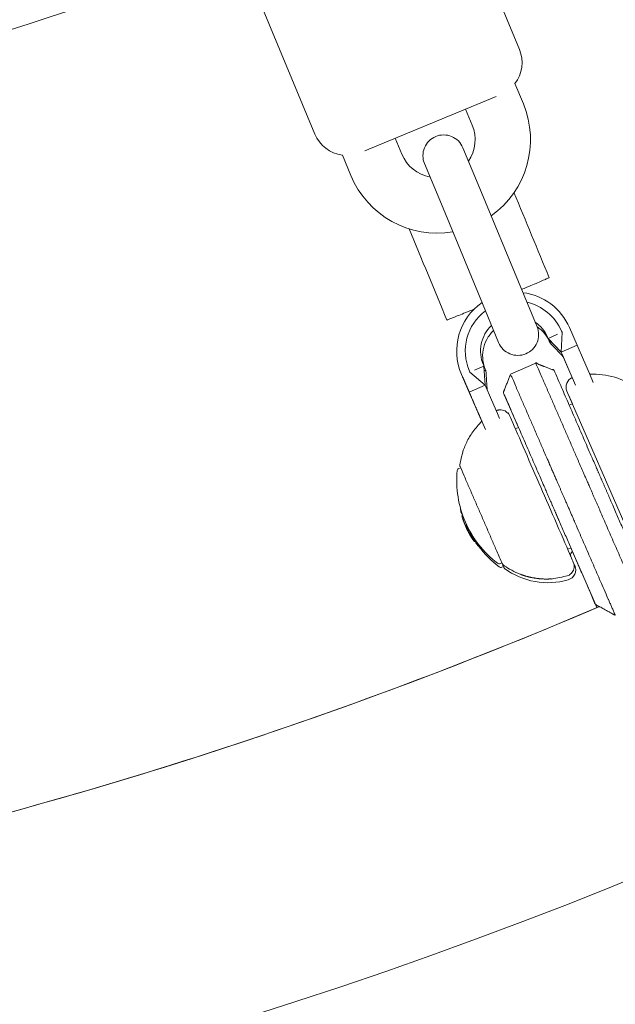
# Model space of a CAD drawing. Units: millimetres. Extents: x -4201 to 7728, y -8402 to 13039.
# Drawn here: x 5675 to 5761, y -3190 to -3048 of the extents above; entities that cross this region are included whole.
import ezdxf

# ---------------------------------------------------------------- set-up
doc = ezdxf.new("R2010")
doc.units = ezdxf.units.MM
doc.header["$LTSCALE"] = 6
doc.header["$PDMODE"] = 1
doc.layers.add('HAGS-Dim Plan', color=7, linetype='Continuous')
doc.layers.add('HAGS-Plan', color=7, linetype='Continuous')
doc.styles.get("Standard").update_dxf_attribs({"font": 'bold.shx', "height": 300})
doc.dimstyles.new('HAGS - Dim Plan', dxfattribs={"dimtxt": 300, "dimasz": 200, "dimexe": 0.18, "dimexo": 0.0625, "dimgap": 150, "dimtad": 0, "dimlfac": 0.001, "dimrnd": 0.05, "dimzin": 1, "dimdsep": 46, "dimtxsty": 'Standard', "dimcen": 0.1, "dimse1": 1, "dimse2": 1, "dimclrd": 1, "dimadec": 0, "dimazin": 0, "dimtfac": 1, "dimtofl": 0, "dimtmove": 0, "dimatfit": 3, "dimfxl": 1, "dimtolj": 1, "dimtzin": 0, "dimarcsym": 0})

# ---------------------------------------------------------------- blocks, each defined once
blk = doc.blocks.new('*D2')
at = {"layer": 'Defpoints', "color": 0, "transparency": 16777216}
for p in [(7725.46, -2478.29), (-3035.47, -3254.8), (7725.46, -8205.21)]:
    blk.add_point(p, dxfattribs=at)
at = {"layer": 'HAGS-Dim Plan', "color": 1, "lineweight": -2, "transparency": 16777216}
for p, q in [((-2835.47, -8205.21), (1866.69, -8205.21)), ((7525.46, -8205.21), (3391.22, -8205.21))]:
    blk.add_line(p, q, dxfattribs=at)
at = {"layer": 'HAGS-Dim Plan', "color": 1, "transparency": 16777216}
for points in [[(-2835.47, -8171.88), (-2835.47, -8238.55), (-3035.47, -8205.21)], [(7525.46, -8171.88), (7525.46, -8238.55), (7725.46, -8205.21)]]:
    blk.add_solid(points, dxfattribs=at)
at = {"layer": 'HAGS-Dim Plan', "color": 0, "transparency": 16777216, "insert": (2628.95, -8205.21), "char_height": 300, "attachment_point": 5, "rotation": 180}
blk.add_mtext('\\A1;10.75m', dxfattribs=at)
blk = doc.blocks.new('*D3')
at = {"layer": 'Defpoints', "color": 0, "transparency": 16777216}
for p in [(6224.46, -2500.06), (-1077.98, -3008.27), (6224.46, -7607.98)]:
    blk.add_point(p, dxfattribs=at)
at = {"layer": 'HAGS-Dim Plan', "color": 1, "lineweight": -2, "transparency": 16777216}
for p, q in [((-877.98, -7607.98), (1867.85, -7607.98)), ((6024.46, -7607.98), (3270.16, -7607.98))]:
    blk.add_line(p, q, dxfattribs=at)
at = {"layer": 'HAGS-Dim Plan', "color": 1, "transparency": 16777216}
for points in [[(-877.98, -7574.64), (-877.98, -7641.31), (-1077.98, -7607.98)], [(6024.46, -7574.64), (6024.46, -7641.31), (6224.46, -7607.98)]]:
    blk.add_solid(points, dxfattribs=at)
at = {"layer": 'HAGS-Dim Plan', "color": 0, "transparency": 16777216, "insert": (2569, -7607.98), "char_height": 300, "attachment_point": 5, "rotation": 180}
blk.add_mtext('\\A1;7.30m', dxfattribs=at)
blk = doc.blocks.new('PB-21-05-073S_Plan')
at = {"layer": 'HAGS-Plan', "color": 0, "linetype": 'Continuous', "lineweight": 0}
for p, q in [((5750.99, -3094.23), (5752.35, -3093.64)), ((5745.57, -3099.42), (5749.23, -3097.83)), ((5739.24, -3121.22), (5739.1, -3121.27)), ((5739.3, -3121.53), (5739.26, -3121.55)), ((5739.58, -3122.42), (5739.58, -3122.42)), ((5739.87, -3122.5), (5739.86, -3122.5)), ((5740, -3122.63), (5739.96, -3122.65)), ((5740.14, -3123.04), (5740.12, -3123.05)), ((5740.73, -3123.93), (5740.7, -3123.94)), ((5740.75, -3123.92), (5740.75, -3123.92)), ((5741.15, -3124.25), (5741.1, -3124.27)), ((5741.34, -3124.49), (5741.33, -3124.49))]:
    blk.add_line(p, q, dxfattribs=at)
for points in [[(5737.22, -3078.83, -0.350001), (5722.48, -3070.69), (5721.27, -3067.76, -0.267949), (5717.3, -3064.71), (5708.88, -3044.39, -0.414214), (5711.59, -3037.86), (5724.01, -3032.71), (5731.91, -3029.44, -0.414214), (5738.45, -3032.14), (5746.86, -3052.47, -0.267949), (5746.21, -3057.42), (5747.43, -3060.35, -0.350001), (5742.76, -3076.53)], [(5966.34, -3048.46), (5912.32, -3088.33, -0.329053), (5087.68, -3088.33), (5033.66, -3048.46)], [(5739.49, -3068.63, 0.253709), (5740.03, -3063.41), (5739.08, -3061.1)], [(5733.95, -3070.93, -0.253709), (5729.87, -3067.62), (5728.91, -3065.31)], [(5757.53, -3100.61), (5756.97, -3099.32), (5756.11, -3097.34), (5755.19, -3095.24), (5754.08, -3092.67, 0.26444), (5747.36, -3087.63)], [(5743.98, -3105.81), (5743.67, -3105.1), (5742.81, -3103.13), (5741.9, -3101.02), (5739.6, -3102.01), (5738.49, -3099.45, -0.358535), (5741.46, -3089.06)], [(5755.19, -3095.24), (5752.9, -3096.23), (5753.01, -3093.35), (5752.93, -3093.17, 0.23742), (5747.92, -3089)], [(5740.38, -3098.84), (5741.73, -3098.25), (5741.9, -3101.02), (5739.71, -3099.13), (5739.63, -3098.95, -0.348096), (5741.95, -3090.25)], [(5749.12, -3091.88, -0.142064), (5750.91, -3094.04), (5750.99, -3094.23), (5752.9, -3096.23), (5753.82, -3098.34), (5754.68, -3100.31), (5754.98, -3101.02)], [(5742.83, -3092.37, 0.316895), (5741.65, -3098.07), (5741.73, -3098.25)], [(5753.03, -3096.51), (5753.87, -3098.46), (5754.5, -3099.9, 0.414214), (5753.72, -3101.87), (5762.89, -3122.97, 0.451668), (5765.03, -3123.66, 0.235052), (5770.1, -3115.8, 0.131039), (5770.09, -3115.69), (5763.95, -3101.57, 0.131039), (5763.88, -3101.49, 0.17587), (5757.02, -3099.43)], [(5753.95, -3102.4, 0.000711), (5753.95, -3102.4), (5754.52, -3103.71), (5754.06, -3103.91)], [(5738.35, -3112.92), (5738.11, -3113.02, 0.272173), (5737.87, -3113.35, 0.12765), (5739.05, -3120.79, 0.12765), (5743.69, -3126.73, 0.272173), (5744.09, -3126.78), (5744.33, -3126.68), (5744.62, -3127.34), (5744.64, -3127.39, 0.131039), (5744.7, -3127.47, 0.235052), (5753.91, -3129.12, 0.451668), (5754.87, -3127.08), (5754.83, -3127.01), (5754.64, -3126.56)], [(5740.96, -3124.24, 0.070907), (5743.92, -3127.26, 0.272173), (5744.32, -3127.31), (5744.56, -3127.2)]]:
    blk.add_lwpolyline(points, format="xyb", dxfattribs=at)
for points in [[(5743.49, -3059.28), (5736.25, -3062.27), (5724.5, -3067.14)], [(5741.94, -3107.39), (5741.38, -3106.09), (5740.52, -3104.12), (5739.6, -3102.01)], [(5744.76, -3102.58), (5744.76, -3102.58), (5746.72, -3107.1), (5746.26, -3107.3)], [(5753.84, -3124.72), (5754.3, -3124.52), (5757.36, -3131.55), (5758.05, -3133.15)]]:
    blk.add_lwpolyline(points, dxfattribs=at)
blk.add_lwpolyline([(5741.17, -3088.38), (5743.85, -3094.85, 0.414214), (5747.77, -3096.47, 0.414214), (5749.4, -3092.55), (5746.72, -3086.08), (5741.36, -3073.15), (5738.68, -3066.68, 0.414214), (5734.76, -3065.06, 0.414214), (5733.14, -3068.98), (5735.82, -3075.44)], format="xyb", close=True, dxfattribs=at)
for centre, radius, start, end in [((5500, -2500), 576.29, 282.0454, 291.7046), ((5754.73, -3125.51), 0.5, 113.5, 203.2177), ((5500, -2529.64), 656.36, 246.81508, 293.18492), ((5500, -2529.64), 656.36, 281.96873, 293.18491)]:
    blk.add_arc(centre, radius, start, end, dxfattribs=at)
at = {"layer": 'HAGS-Plan', "color": 0, "linetype": 'Continuous', "lineweight": 0, "extrusion": (0, 0, -1)}
for centre, major_axis, ratio, start_param, end_param in [((5754.49, -3093.49), (-3.21, -1.4), 0.120835, 0, 0.348499), ((5752.27, -3114.08), (-13.58, -5.9), 0.793353, 0.011955, 0.044085)]:
    blk.add_ellipse(centre, major_axis=major_axis, ratio=ratio, start_param=start_param, end_param=end_param, dxfattribs=at)
at = {"layer": 'HAGS-Plan', "color": 0, "linetype": 'Continuous', "lineweight": 0}
for centre, major_axis, ratio, start_param, end_param in [((5738.81, -3100.31), (3.21, 1.4), 0.120835, -0.043682, 0.34849), ((5752.8, -3115.31), (-13.98, -5.42), 0.000003, 0, 0.000014), ((5753.04, -3115.35), (-13.76, -5.98), 0.961229, -0.019897, -0.008654)]:
    blk.add_ellipse(centre, major_axis=major_axis, ratio=ratio, start_param=start_param, end_param=end_param, dxfattribs=at)
for points, degree, knots in [([(5747.17, -3087.17), (5747.42, -3087.06), (5747.67, -3086.95), (5748.32, -3086.68), (5748.68, -3086.52), (5749.34, -3086.25), (5749.65, -3086.12), (5750.19, -3085.89), (5750.42, -3085.79), (5750.79, -3085.62), (5750.94, -3085.56), (5751.12, -3085.48), (5751.17, -3085.47), (5751.17, -3085.47), (5749.47, -3081.37), (5747.77, -3077.27), (5746.07, -3073.17)], 3, [0, 0, 0, 0, 0.892469, 0.892469, 2.399233, 2.399233, 3.905996, 3.905996, 5.41276, 5.41276, 6.919524, 6.919524, 8.426288, 8.426288, 8.426288, 9.426288, 9.426288, 9.426288, 9.426288]), ([(5730.92, -3078.4), (5732.74, -3082.8), (5734.56, -3087.19), (5736.38, -3091.59), (5736.38, -3091.59), (5736.43, -3091.57), (5736.62, -3091.5), (5736.76, -3091.44), (5737.14, -3091.29), (5737.38, -3091.19), (5737.92, -3090.97), (5738.23, -3090.85), (5738.89, -3090.58), (5739.26, -3090.43), (5739.88, -3090.18), (5740.09, -3090.09), (5740.32, -3090)], 3, [0, 0, 0, 0, 1, 1, 1, 2.506764, 2.506764, 4.013528, 4.013528, 5.520291, 5.520291, 7.027055, 7.027055, 8.533819, 8.533819, 9.314915, 9.314915, 9.314915, 9.314915]), ([(5743.13, -3093.1), (5743.12, -3093.1), (5743.12, -3093.11), (5742.72, -3093.48), (5742.4, -3093.91), (5741.89, -3094.85), (5741.71, -3095.35), (5741.52, -3096.4), (5741.51, -3096.94), (5741.65, -3097.91), (5741.77, -3098.33), (5741.94, -3098.73), (5741.97, -3098.79), (5741.99, -3098.85), (5742.02, -3098.91)], 3, [0, 0, 0, 0, 0.004387, 0.004387, 0.321111, 0.321111, 0.640023, 0.640023, 0.961661, 0.961661, 1.226271, 1.226271, 1.226271, 2.226271, 2.226271, 2.226271, 2.226271]), ([(5753.27, -3097.09), (5753.25, -3097.03), (5753.22, -3096.98), (5753.14, -3096.86), (5753.09, -3096.81), (5752.99, -3096.69), (5752.94, -3096.64), (5752.84, -3096.54), (5752.79, -3096.48), (5752.68, -3096.36), (5752.62, -3096.29), (5752.43, -3096.1), (5752.32, -3095.98), (5751.89, -3095.53), (5751.59, -3095.22), (5751.29, -3094.9)], 3, [0, 0, 0, 0, 0.738265, 0.738265, 1.265613, 1.265613, 1.529937, 1.529937, 1.771811, 1.771811, 2.046377, 2.046377, 2.564343, 2.564343, 3.878721, 3.878721, 3.878721, 3.878721]), ([(5758.5, -3119.13), (5757.25, -3116.27), (5756.01, -3113.42), (5752.62, -3105.62), (5749.23, -3097.83), (5750.55, -3098.35), (5751.87, -3098.86), (5754.86, -3105.74), (5757.85, -3112.62), (5758.94, -3115.14), (5760.04, -3117.66), (5762.61, -3123.58), (5765.19, -3129.5), (5764.76, -3131.12), (5764.39, -3132.68), (5761.44, -3125.9), (5758.5, -3119.13)], 2, [0, 0, 0, 1, 1, 2, 2, 3, 3, 4, 4, 5, 5, 6, 6, 6.345629, 6.345629, 7.345629, 7.345629, 7.345629]), ([(5742.02, -3098.93), (5742.05, -3099.4), (5742.08, -3099.86), (5742.12, -3100.58), (5742.14, -3100.85), (5742.16, -3101.15), (5742.16, -3101.2), (5742.17, -3101.3), (5742.17, -3101.34), (5742.18, -3101.46), (5742.19, -3101.52), (5742.2, -3101.62), (5742.21, -3101.66), (5742.23, -3101.76), (5742.25, -3101.82), (5742.27, -3101.87)], 3, [0, 0, 0, 0, 1.401884, 1.401884, 2.171454, 2.171454, 2.352072, 2.352072, 2.517178, 2.517178, 2.850267, 2.850267, 3.185644, 3.185644, 3.877903, 3.877903, 3.877903, 3.877903]), ([(5752.7, -3120.85), (5751.61, -3118.33), (5750.51, -3115.81), (5747.52, -3108.93), (5744.53, -3102.05), (5745.05, -3100.74), (5745.57, -3099.42), (5748.96, -3107.22), (5752.34, -3115.01), (5753.59, -3117.87), (5754.83, -3120.73), (5757.77, -3127.5), (5760.72, -3134.27), (5759.33, -3133.48), (5757.85, -3132.69), (5755.28, -3126.77), (5752.7, -3120.85)], 2, [0, 0, 0, 1, 1, 2, 2, 3, 3, 4, 4, 5, 5, 6, 6, 6.345629, 6.345629, 7.345629, 7.345629, 7.345629]), ([(5740.52, -3123.43), (5740.48, -3123.38), (5740.45, -3123.33), (5740.41, -3123.27), (5740.4, -3123.27), (5740.4, -3123.26), (5740.39, -3123.25), (5740.36, -3123.21), (5740.32, -3123.16), (5740.25, -3123.04), (5740.22, -3122.99), (5740.19, -3122.94), (5740.18, -3122.92), (5740.17, -3122.91)], 3, [0, 0, 0, 0, 0.02032581, 0.02032581, 0.02032581, 0.06707027, 0.06707027, 0.06707027, 0.07726518, 0.07726518, 0.09019715, 0.09019715, 0.09580166, 0.09580166, 0.09580166, 0.09580166]), ([(5740.18, -3123.14), (5740.18, -3123.14), (5740.18, -3123.14), (5740.17, -3123.14), (5740.17, -3123.14), (5740.18, -3123.14), (5740.18, -3123.14), (5740.18, -3123.14), (5740.18, -3123.14), (5740.19, -3123.15), (5740.21, -3123.16), (5740.23, -3123.18), (5740.24, -3123.19), (5740.25, -3123.21), (5740.26, -3123.22), (5740.28, -3123.21), (5740.31, -3123.19), (5740.34, -3123.18)], 3, [0, 0, 0, 0, 1, 1, 1, 1.001823, 1.001823, 1.003892, 1.003892, 1.003892, 1.684219, 1.684219, 1.684219, 2.003892, 2.003892, 2.003892, 3.003892, 3.003892, 3.003892, 3.003892]), ([(5741.02, -3124.1), (5741.03, -3124.11), (5741.03, -3124.11), (5741.03, -3124.12), (5741.04, -3124.13), (5741.05, -3124.15), (5741.05, -3124.17), (5741.05, -3124.18), (5741.04, -3124.19), (5741.03, -3124.19), (5741.02, -3124.19), (5741.01, -3124.19), (5740.99, -3124.18), (5740.99, -3124.18), (5740.99, -3124.17), (5740.99, -3124.17), (5740.97, -3124.16), (5740.95, -3124.14), (5740.92, -3124.12), (5740.9, -3124.1), (5740.87, -3124.07), (5740.84, -3124.03), (5740.81, -3123.99), (5740.77, -3123.95), (5740.71, -3123.87), (5740.68, -3123.82), (5740.61, -3123.73), (5740.58, -3123.69), (5740.53, -3123.6), (5740.5, -3123.55), (5740.48, -3123.51)], 3, [0, 0, 0, 0, 0.037792, 0.037792, 0.037792, 0.189206, 0.189206, 0.189206, 0.432961, 0.432961, 0.432961, 0.675629, 0.675629, 0.675629, 0.689206, 0.689206, 0.689206, 0.924984, 0.924984, 0.924984, 1.189206, 1.189206, 1.189206, 1.205852, 1.205852, 1.222582, 1.222582, 1.239122, 1.239122, 1.255643, 1.255643, 1.255643, 1.255643]), ([(5740.79, -3124.06), (5740.79, -3124.06), (5740.79, -3124.07), (5740.78, -3124.07), (5740.78, -3124.06), (5740.78, -3124.06), (5740.78, -3124.06), (5740.77, -3124.05), (5740.77, -3124.05), (5740.77, -3124.04), (5740.76, -3124.04), (5740.76, -3124.04), (5740.76, -3124.03), (5740.76, -3124.03), (5740.76, -3124.03), (5740.76, -3124.03), (5740.76, -3124.03), (5740.77, -3124.03), (5740.77, -3124.03), (5740.77, -3124.04), (5740.77, -3124.04), (5740.9, -3124.19), (5741.03, -3124.32), (5741.14, -3124.41), (5741.19, -3124.45), (5741.23, -3124.47), (5741.3, -3124.5), (5741.32, -3124.5), (5741.34, -3124.48), (5741.34, -3124.48), (5741.34, -3124.48), (5741.34, -3124.48)], 3, [0, 0, 0, 0, 1, 1, 1, 1.001548, 1.001548, 1.002616, 1.002616, 1.00333, 1.00333, 1.003748, 1.003748, 1.004139, 1.004139, 1.004726, 1.004726, 1.005626, 1.005626, 1.006726, 1.006726, 1.006726, 2.006726, 2.006726, 2.006726, 2.035699, 2.035699, 2.064584, 2.064584, 2.064584, 2.065121, 2.065121, 2.065121, 2.065121])]:
    blk.add_open_spline(points, degree=degree, knots=knots, dxfattribs=at)
for points, weights, degree, knots in [([(5751.29, -3094.9), (5751.29, -3094.9), (5751.28, -3094.89), (5751.28, -3094.89), (5751.25, -3094.83), (5751.23, -3094.77), (5751.2, -3094.71), (5750.99, -3094.21), (5750.69, -3093.76), (5750.06, -3093.05), (5749.74, -3092.79), (5749.4, -3092.56)], [1, 0.999840997991, 0.999840997991, 1, 1, 1, 1, 1, 1, 1, 1, 1], 3, [0, 0, 0, 0, 0.043682, 0.043682, 0.043682, 1.043682, 1.043682, 1.043682, 1.368152, 1.368152, 1.615226, 1.615226, 1.615226, 1.615226]), ([(5738.62, -3099.74), (5738.62, -3099.74), (5738.62, -3099.75), (5739.17, -3101.02), (5739.73, -3102.3), (5740.15, -3103.27), (5740.57, -3104.24), (5740.98, -3105.17), (5741.38, -3106.1), (5741.41, -3106.15), (5741.43, -3106.21), (5738.68, -3108.85), (5738.25, -3112.63), (5738.25, -3112.69), (5738.27, -3112.74), (5741.34, -3119.8), (5744.41, -3126.86), (5744.43, -3126.91), (5744.47, -3126.94), (5748.67, -3130.06), (5753.68, -3128.59), (5754.33, -3128.4), (5754.62, -3127.79), (5754.91, -3127.18), (5754.64, -3126.56), (5750.05, -3116.01), (5745.47, -3105.46), (5744.87, -3104.09), (5743.49, -3104.69)], [1, 0.999999821454, 1, 1, 1, 1, 1, 1, 1, 1, 1, 0.939995175974, 1, 0.966237289053, 1, 1, 1, 0.966237289053, 1, 0.895286108922, 1, 0.911351885575, 1, 0.911351885575, 1, 1, 1, 0.707106781187, 1], 2, [0, 0, 0, 0.001195, 0.001195, 1.001195, 1.001195, 2.001195, 2.001195, 3.001195, 3.001195, 4.001195, 4.001195, 4.697555, 4.697555, 5.218742, 5.218742, 6.218742, 6.218742, 6.739929, 6.739929, 7.663375, 7.663375, 8.511855, 8.511855, 9.360335, 9.360335, 10.360335, 10.360335, 11.931131, 11.931131, 11.931131]), ([(5738.49, -3119.3), (5738.45, -3119.32), (5738.4, -3119.34), (5738.34, -3119.03), (5738.32, -3118.71)], [1, 1, 1, 0.999417343843, 1], 2, [0, 0, 0, 1, 1, 1.068277, 1.068277, 1.068277]), ([(5738.55, -3119.48), (5738.51, -3119.5), (5738.46, -3119.52), (5738.43, -3119.43), (5738.4, -3119.34)], [1, 1, 1, 0.999966528044, 1], 2, [0, 0, 0, 1, 1, 1.016364, 1.016364, 1.016364]), ([(5738.81, -3120.21), (5738.73, -3120.24), (5738.66, -3120.27), (5738.59, -3120.09), (5738.53, -3119.9), (5738.6, -3119.87), (5738.67, -3119.84)], [1, 1, 1, 0.999773255759, 1, 1, 1], 2, [0, 0, 0, 1, 1, 1.042591, 1.042591, 2.042591, 2.042591, 2.042591]), ([(5739.16, -3121.55), (5739.13, -3121.48), (5739.09, -3121.4), (5739.05, -3121.3), (5739.01, -3121.2), (5738.82, -3120.76), (5738.67, -3120.31), (5738.63, -3120.21), (5738.6, -3120.11), (5738.58, -3120.05), (5738.56, -3119.98)], [1, 0.999985583481, 1, 0.999973922534, 1, 0.999448918772, 1, 0.999933097901, 1, 0.999990333494, 1], 2, [0, 0, 0, 0.0107393, 0.0107393, 0.025183, 0.025183, 0.0915837, 0.0915837, 0.1147186, 0.1147186, 0.1235125, 0.1235125, 0.1235125]), ([(5738.66, -3120.28), (5738.66, -3120.28), (5738.66, -3120.28), (5738.71, -3120.42), (5738.76, -3120.55)], [1, 1, 1, 0.999949960825, 1], 2, [0, 0, 0, 1, 1, 1.020008, 1.020008, 1.020008]), ([(5739.68, -3122.59), (5739.64, -3122.53), (5739.61, -3122.48), (5739.58, -3122.42), (5739.57, -3122.4), (5739.56, -3122.38), (5739.55, -3122.36), (5739.54, -3122.34), (5739.53, -3122.31), (5739.51, -3122.28), (5739.51, -3122.28), (5739.51, -3122.27), (5739.5, -3122.27), (5739.5, -3122.26), (5739.49, -3122.24), (5739.48, -3122.22), (5739.47, -3122.21), (5739.47, -3122.19), (5739.45, -3122.16), (5739.44, -3122.14), (5739.41, -3122.08), (5739.4, -3122.05), (5739.38, -3122.02), (5739.28, -3121.83), (5739.19, -3121.63), (5739.11, -3121.43), (5738.94, -3121.05), (5738.79, -3120.66), (5738.66, -3120.27)], [1, 0.999977464313, 0.999977464313, 1, 1, 1, 1, 1, 1, 1, 1, 1, 1, 1, 1, 1, 1, 1, 1, 1, 1, 1, 1, 0.999827566231, 0.999827566231, 1, 0.99938096298, 0.99938096298, 1], 3, [0, 0, 0, 0, 0.016445, 0.016445, 0.016445, 0.472224, 0.472224, 0.472224, 0.928797, 0.928797, 0.928797, 1.016445, 1.016445, 1.016445, 1.020649, 1.020649, 1.024853, 1.024853, 1.024853, 1.034549, 1.034549, 1.044245, 1.044245, 1.044245, 1.089734, 1.089734, 1.089734, 1.175929, 1.175929, 1.175929, 1.175929]), ([(5740.47, -3123.59), (5740.45, -3123.6), (5740.43, -3123.61), (5740.41, -3123.62), (5740.37, -3123.6), (5740.34, -3123.57), (5740.26, -3123.49), (5740.22, -3123.45), (5740.18, -3123.39), (5740.14, -3123.34), (5740.09, -3123.27), (5739.99, -3123.12), (5739.93, -3123.03), (5739.87, -3122.94), (5739.83, -3122.86), (5739.76, -3122.75), (5739.64, -3122.53), (5739.57, -3122.41), (5739.5, -3122.26), (5739.44, -3122.15), (5739.39, -3122.03), (5739.34, -3121.92), (5739.33, -3121.91), (5739.32, -3121.9), (5739.32, -3121.88), (5739.29, -3121.83), (5739.27, -3121.77), (5739.24, -3121.71), (5739.23, -3121.7), (5739.23, -3121.68), (5739.21, -3121.65), (5739.21, -3121.63), (5739.2, -3121.62), (5739.17, -3121.54), (5739.14, -3121.46), (5739.1, -3121.35), (5739.09, -3121.3), (5739.1, -3121.28), (5739.11, -3121.27), (5739.12, -3121.27), (5739.18, -3121.32), (5739.22, -3121.37), (5739.25, -3121.41), (5739.29, -3121.46), (5739.33, -3121.53), (5739.44, -3121.67), (5739.49, -3121.75), (5739.55, -3121.84), (5739.55, -3121.85), (5739.56, -3121.86), (5739.57, -3121.87)], [1, 1, 1, 1, 1, 1, 1, 1, 1, 1, 1, 1, 1, 1, 1, 1, 1, 1, 1, 1, 1, 1, 1, 1, 1, 1, 1, 1, 1, 1, 1, 1, 1, 1, 1, 1, 1, 1, 1, 1, 1, 1, 1, 1, 1, 1, 1, 1, 0.999999068914, 0.999999068914, 1], 3, [0, 0, 0, 0, 1, 1, 1, 1.041625, 1.041625, 1.083249, 1.083249, 1.083249, 1.123406, 1.123406, 1.163502, 1.163502, 1.163502, 1.234534, 1.234534, 1.283578, 1.283578, 1.283578, 1.327214, 1.327214, 1.327214, 1.332467, 1.332467, 1.332467, 1.35548, 1.35548, 1.35548, 1.362589, 1.362589, 1.369694, 1.369694, 1.369694, 1.471518, 1.471518, 1.525554, 1.525554, 1.525554, 1.546156, 1.546156, 1.573003, 1.573003, 1.573003, 1.613086, 1.613086, 1.653213, 1.653213, 1.653213, 1.656556, 1.656556, 1.656556, 1.656556]), ([(5739.67, -3122.06), (5739.66, -3122.05), (5739.66, -3122.04), (5739.65, -3122.04), (5739.64, -3122.02), (5739.63, -3122), (5739.62, -3121.99), (5739.6, -3121.96), (5739.58, -3121.93), (5739.56, -3121.91), (5739.51, -3121.82), (5739.46, -3121.74), (5739.36, -3121.6), (5739.32, -3121.54), (5739.28, -3121.49), (5739.25, -3121.46), (5739.21, -3121.41), (5739.16, -3121.37), (5739.15, -3121.36), (5739.14, -3121.38), (5739.13, -3121.39), (5739.15, -3121.44), (5739.17, -3121.54), (5739.2, -3121.61), (5739.23, -3121.68), (5739.24, -3121.71), (5739.26, -3121.74), (5739.27, -3121.77), (5739.29, -3121.82), (5739.32, -3121.87), (5739.34, -3121.93), (5739.39, -3122.04), (5739.45, -3122.15), (5739.51, -3122.27), (5739.57, -3122.39), (5739.63, -3122.5), (5739.75, -3122.71), (5739.8, -3122.81), (5739.85, -3122.88), (5739.9, -3122.97), (5739.95, -3123.05), (5740.05, -3123.2), (5740.09, -3123.26), (5740.13, -3123.31), (5740.17, -3123.36), (5740.21, -3123.4), (5740.28, -3123.47), (5740.31, -3123.5), (5740.34, -3123.52), (5740.28, -3123.4), (5740.22, -3123.29), (5740.16, -3123.17), (5740.15, -3123.14), (5740.14, -3123.12), (5740.13, -3123.1), (5740.12, -3123.08), (5740.12, -3123.07), (5740.12, -3123.06), (5740.12, -3123.05), (5740.12, -3123.05), (5740.12, -3123.05), (5740.13, -3123.05), (5740.13, -3123.05), (5740.14, -3123.06), (5740.15, -3123.06), (5740.16, -3123.07), (5740.17, -3123.08), (5740.18, -3123.09), (5740.17, -3123.08), (5740.17, -3123.07), (5740.17, -3123.07), (5740.01, -3122.9), (5739.87, -3122.72), (5739.74, -3122.54), (5739.74, -3122.55), (5739.74, -3122.56), (5739.75, -3122.56), (5739.75, -3122.56), (5739.75, -3122.56), (5739.75, -3122.56)], [1, 1, 1, 1, 1, 1, 1, 0.999988758087, 0.999988758087, 1, 1, 1, 1, 1, 1, 1, 1, 1, 1, 1, 1, 1, 1, 1, 1, 1, 1, 1, 1, 1, 1, 1, 1, 1, 1, 1, 1, 1, 1, 1, 1, 1, 1, 1, 1, 1, 1, 1, 1, 0.999906398288, 0.999906398288, 1, 1, 1, 1, 1, 1, 1, 1, 1, 1, 1, 1, 1, 1, 1, 1, 1, 0.99999959109, 0.99999959109, 1, 0.999559992995, 0.999559992995, 1, 0.999999622981, 0.999999622981, 1, 1, 1, 1], 3, [0, 0, 0, 0, 0.003552, 0.003552, 0.003552, 0.011287, 0.011287, 0.011287, 0.022902, 0.022902, 0.022902, 0.060946, 0.060946, 0.098949, 0.098949, 0.098949, 0.123759, 0.123759, 0.142731, 0.142731, 0.142731, 0.191648, 0.191648, 0.283775, 0.283775, 0.283775, 0.296946, 0.296946, 0.296946, 0.317921, 0.317921, 0.317921, 0.363089, 0.363089, 0.363089, 0.402835, 0.402835, 0.450706, 0.450706, 0.450706, 0.488576, 0.488576, 0.526502, 0.526502, 0.526502, 0.563084, 0.563084, 0.599711, 0.599711, 0.599711, 0.633226, 0.633226, 0.633226, 1.172122, 1.172122, 1.172122, 1.633226, 1.633226, 1.633226, 1.637191, 1.637191, 1.641833, 1.641833, 1.641833, 1.64816, 1.64816, 1.654488, 1.654488, 1.654488, 1.656703, 1.656703, 1.656703, 1.729371, 1.729371, 1.729371, 1.731498, 1.731498, 1.731498, 2.731498, 2.731498, 2.731498, 2.731498]), ([(5740.19, -3123.35), (5740.18, -3123.34), (5740.15, -3123.32), (5740.1, -3123.25), (5740.06, -3123.21), (5740.03, -3123.16), (5740, -3123.11), (5739.96, -3123.05), (5739.87, -3122.92), (5739.83, -3122.85), (5739.75, -3122.7), (5739.7, -3122.62), (5739.63, -3122.49), (5739.59, -3122.41), (5739.56, -3122.34), (5739.5, -3122.22), (5739.44, -3122.1), (5739.4, -3122), (5739.37, -3121.93), (5739.34, -3121.86), (5739.29, -3121.74), (5739.28, -3121.69), (5739.27, -3121.65), (5739.26, -3121.61), (5739.25, -3121.58), (5739.26, -3121.54), (5739.27, -3121.54), (5739.29, -3121.55), (5739.31, -3121.58), (5739.37, -3121.64), (5739.4, -3121.68), (5739.42, -3121.71), (5739.45, -3121.76), (5739.49, -3121.81), (5739.57, -3121.94), (5739.61, -3122.01), (5739.69, -3122.16), (5739.73, -3122.24), (5739.8, -3122.37), (5739.84, -3122.45), (5739.86, -3122.5), (5739.87, -3122.51), (5739.88, -3122.52), (5739.88, -3122.52), (5739.85, -3122.44), (5739.82, -3122.36), (5739.79, -3122.27)], [1, 1, 1, 1, 1, 1, 1, 1, 1, 1, 1, 1, 1, 1, 1, 0.982266607756, 0.982266607756, 1, 1, 1, 1, 1, 1, 1, 1, 1, 1, 1, 1, 1, 1, 1, 1, 1, 1, 1, 1, 1, 1, 1, 1, 0.99999907672, 0.99999907672, 1, 0.999955470504, 0.999955470504, 1], 3, [0, 0, 0, 0, 0.0216943, 0.0216943, 0.0459237, 0.0459237, 0.0459237, 0.0580389, 0.0580389, 0.071885, 0.071885, 0.0916578, 0.0916578, 0.1175139, 0.1175139, 0.1175139, 0.5798459, 0.5798459, 0.5798459, 0.6084511, 0.6084511, 0.6374824, 0.6374824, 0.6374824, 0.6448181, 0.6448181, 0.6534454, 0.6534454, 0.6654559, 0.6654559, 0.683434, 0.683434, 0.683434, 0.6892513, 0.6892513, 0.6960447, 0.6960447, 0.7069197, 0.7069197, 0.7268694, 0.7268694, 0.7268694, 0.7301979, 0.7301979, 0.7301979, 0.7533142, 0.7533142, 0.7533142, 0.7533142]), ([(5739.78, -3122.36), (5739.74, -3122.38), (5739.7, -3122.4), (5739.66, -3122.41), (5739.66, -3122.41), (5739.66, -3122.41), (5739.67, -3122.41), (5739.69, -3122.47), (5739.72, -3122.53), (5739.74, -3122.59), (5739.76, -3122.61), (5739.78, -3122.63), (5739.79, -3122.66), (5739.81, -3122.68), (5739.83, -3122.71), (5739.85, -3122.73), (5739.85, -3122.74), (5739.86, -3122.75), (5739.87, -3122.76), (5739.88, -3122.77), (5739.88, -3122.79), (5739.89, -3122.8), (5739.9, -3122.81), (5739.9, -3122.82), (5739.91, -3122.83), (5739.92, -3122.84), (5739.92, -3122.85), (5739.93, -3122.86), (5739.93, -3122.86), (5739.93, -3122.86), (5739.93, -3122.86), (5739.94, -3122.87), (5739.94, -3122.88), (5739.95, -3122.89), (5739.95, -3122.9), (5739.96, -3122.91), (5739.96, -3122.92), (5739.96, -3122.92), (5739.96, -3122.92), (5739.96, -3122.92), (5740.01, -3123.03), (5740.07, -3123.14), (5740.13, -3123.25), (5740.11, -3123.24), (5740.09, -3123.22), (5740.04, -3123.16), (5740.02, -3123.12), (5740, -3123.1), (5739.97, -3123.05), (5739.93, -3123), (5739.86, -3122.88), (5739.82, -3122.82), (5739.74, -3122.68), (5739.71, -3122.61), (5739.64, -3122.5), (5739.61, -3122.43), (5739.58, -3122.37), (5739.55, -3122.31), (5739.52, -3122.26), (5739.47, -3122.15), (5739.45, -3122.1), (5739.43, -3122.05), (5739.4, -3121.99), (5739.38, -3121.93), (5739.34, -3121.82), (5739.32, -3121.77), (5739.31, -3121.73), (5739.3, -3121.7), (5739.3, -3121.67), (5739.3, -3121.64), (5739.31, -3121.64), (5739.33, -3121.65), (5739.35, -3121.67), (5739.4, -3121.72), (5739.43, -3121.76), (5739.45, -3121.79), (5739.48, -3121.83), (5739.51, -3121.88), (5739.58, -3121.99), (5739.61, -3122.05), (5739.68, -3122.17), (5739.72, -3122.25), (5739.79, -3122.38), (5739.82, -3122.45), (5739.86, -3122.54), (5739.89, -3122.58), (5739.92, -3122.61), (5739.96, -3122.65), (5739.92, -3122.56), (5739.89, -3122.48), (5739.86, -3122.39)], [1, 1, 1, 1, 1, 1, 1, 0.999978836692, 0.999978836692, 1, 1, 1, 1, 1, 1, 1, 1, 1, 1, 1, 1, 1, 1, 1, 1, 1, 1, 1, 1, 1, 1, 1, 1, 1, 1, 1, 1, 1, 1, 1, 0.999918673535, 0.999918673535, 1, 1, 1, 1, 1, 1, 1, 1, 1, 1, 1, 1, 1, 1, 1, 1, 1, 1, 1, 1, 1, 1, 1, 1, 1, 1, 1, 1, 1, 1, 1, 1, 1, 1, 1, 1, 1, 1, 1, 1, 1, 1, 1, 0.999978253529, 0.999978253529, 1, 0.999951844262, 0.999951844262, 1], 3, [0, 0, 0, 0, 1, 1, 1, 2, 2, 2, 2.015936, 2.015936, 2.015936, 2.02957, 2.02957, 2.02957, 2.043206, 2.043206, 2.043206, 2.048132, 2.048132, 2.048132, 2.053059, 2.053059, 2.053059, 2.296165, 2.296165, 2.296165, 2.540325, 2.540325, 2.540325, 2.553059, 2.553059, 2.553059, 2.782374, 2.782374, 2.782374, 3.022445, 3.022445, 3.022445, 3.053059, 3.053059, 3.053059, 3.084299, 3.084299, 3.084299, 3.095563, 3.095563, 3.110131, 3.110131, 3.110131, 3.120794, 3.120794, 3.132985, 3.132985, 3.150431, 3.150431, 3.173314, 3.173314, 3.173314, 3.192813, 3.192813, 3.212311, 3.212311, 3.212311, 3.238641, 3.238641, 3.26542, 3.26542, 3.26542, 3.271824, 3.271824, 3.279361, 3.279361, 3.28988, 3.28988, 3.305667, 3.305667, 3.305667, 3.425047, 3.425047, 3.530807, 3.530807, 3.594405, 3.594405, 3.625647, 3.625647, 3.625647, 3.641801, 3.641801, 3.641801, 3.665841, 3.665841, 3.665841, 3.665841]), ([(5740.24, -3123.02), (5740.21, -3123.03), (5740.18, -3123.04), (5739.9, -3122.74), (5739.66, -3122.41)], [1, 1, 1, 0.999059013213, 1], 2, [0, 0, 0, 1, 1, 1.08677, 1.08677, 1.08677]), ([(5739.75, -3122.56), (5739.77, -3122.6), (5739.79, -3122.63), (5739.82, -3122.66), (5739.83, -3122.68), (5739.83, -3122.69), (5739.84, -3122.7), (5739.85, -3122.72), (5739.86, -3122.73), (5739.87, -3122.75), (5739.88, -3122.76), (5739.9, -3122.78), (5739.91, -3122.8), (5739.92, -3122.83), (5739.94, -3122.85), (5739.95, -3122.87), (5739.96, -3122.89), (5739.97, -3122.91), (5739.98, -3122.93), (5739.99, -3122.95), (5740, -3122.97), (5740, -3122.98), (5740.03, -3122.97), (5740.05, -3122.96), (5740.07, -3122.96)], [1, 0.999438438426, 0.999438438426, 1, 1, 1, 1, 1, 1, 1, 1, 1, 1, 1, 1, 1, 1, 1, 1, 1, 1, 1, 1, 1, 1], 3, [0, 0, 0, 0, 0.082096, 0.082096, 0.082096, 0.088347, 0.088347, 0.088347, 0.094599, 0.094599, 0.094599, 0.347014, 0.347014, 0.347014, 0.600283, 0.600283, 0.600283, 0.851665, 0.851665, 0.851665, 1.094599, 1.094599, 1.094599, 2.094599, 2.094599, 2.094599, 2.094599]), ([(5740.24, -3123.33), (5740.21, -3123.34), (5740.19, -3123.35), (5740.09, -3123.17), (5740, -3122.98)], [1, 1, 1, 0.999847692249, 1], 2, [0, 0, 0, 1, 1, 1.034907, 1.034907, 1.034907]), ([(5740.41, -3123.62), (5740.34, -3123.48), (5740.27, -3123.35), (5740.2, -3123.22), (5740.19, -3123.2), (5740.19, -3123.18), (5740.18, -3123.17), (5740.18, -3123.16), (5740.18, -3123.15), (5740.17, -3123.14)], [1, 0.999877288445, 0.999877288445, 1, 1, 1, 1, 1, 1, 1], 3, [0, 0, 0, 0, 0.038374, 0.038374, 0.038374, 0.584032, 0.584032, 0.584032, 1.038374, 1.038374, 1.038374, 1.038374]), ([(5740.26, -3123.22), (5740.22, -3123.13), (5740.18, -3123.04), (5740.18, -3123.04), (5740.18, -3123.04)], [1, 0.999966006438, 1, 0.999999997536, 1], 2, [0, 0, 0, 0.01649091, 0.01649091, 0.01663132, 0.01663132, 0.01663132]), ([(5740.78, -3124.07), (5740.74, -3124.02), (5740.69, -3123.97), (5740.52, -3123.69), (5740.37, -3123.39), (5740.42, -3123.37), (5740.47, -3123.35)], [1, 0.999975479257, 1, 0.999663864252, 1, 1, 1], 2, [0, 0, 0, 0.014006, 0.014006, 0.065864, 0.065864, 1.065864, 1.065864, 1.065864]), ([(5740.37, -3123.39), (5740.42, -3123.45), (5740.48, -3123.51), (5740.52, -3123.49), (5740.56, -3123.47)], [1, 0.999966246999, 1, 1, 1], 2, [0, 0, 0, 0.016432, 0.016432, 1.016432, 1.016432, 1.016432]), ([(5740.73, -3123.93), (5740.72, -3123.93), (5740.7, -3123.94), (5740.69, -3123.94), (5740.61, -3123.8), (5740.53, -3123.67), (5740.46, -3123.53), (5740.46, -3123.53), (5740.47, -3123.54), (5740.48, -3123.54), (5740.5, -3123.59), (5740.53, -3123.64), (5740.59, -3123.73), (5740.62, -3123.78), (5740.73, -3123.93), (5740.8, -3124.02), (5740.85, -3124.08), (5740.89, -3124.12), (5740.92, -3124.16), (5740.99, -3124.22), (5741.02, -3124.24), (5741.07, -3124.28), (5741.09, -3124.28), (5741.11, -3124.27), (5741.12, -3124.26), (5741.12, -3124.24), (5741.12, -3124.24), (5741.13, -3124.24), (5741.13, -3124.23)], [1, 1, 1, 1, 0.999882734787, 0.999882734787, 1, 0.999999406628, 0.999999406628, 1, 1, 1, 1, 1, 1, 1, 1, 1, 1, 1, 1, 1, 1, 1, 1, 1, 1, 1, 1], 3, [0, 0, 0, 0, 1, 1, 1, 1.037513, 1.037513, 1.037513, 1.040181, 1.040181, 1.040181, 1.056976, 1.056976, 1.073499, 1.073499, 1.113743, 1.113743, 1.113743, 1.132458, 1.132458, 1.152637, 1.152637, 1.181365, 1.181365, 1.23299, 1.23299, 1.23299, 2.23299, 2.23299, 2.23299, 2.23299]), ([(5741.27, -3124.4), (5741.25, -3124.41), (5741.23, -3124.41), (5741.18, -3124.39), (5741.14, -3124.37), (5741.1, -3124.34), (5741.04, -3124.29), (5740.99, -3124.24), (5740.87, -3124.12), (5740.81, -3124.05), (5740.75, -3123.98), (5740.74, -3123.98), (5740.74, -3123.97), (5740.73, -3123.96), (5740.72, -3123.95), (5740.72, -3123.95), (5740.71, -3123.95), (5740.71, -3123.94), (5740.7, -3123.94), (5740.7, -3123.94), (5740.7, -3123.94), (5740.7, -3123.94), (5740.7, -3123.95), (5740.7, -3123.95), (5740.69, -3123.94), (5740.69, -3123.94)], [1, 1, 1, 1, 1, 1, 1, 1, 1, 1, 1, 1, 1, 1, 1, 1, 1, 1, 1, 1, 1, 1, 1, 0.99999990786, 0.99999990786, 1], 3, [0, 0, 0, 0, 0.024849, 0.024849, 0.050136, 0.050136, 0.050136, 0.084682, 0.084682, 0.116544, 0.116544, 0.116544, 0.344654, 0.344654, 0.344654, 0.606164, 0.606164, 0.606164, 0.861852, 0.861852, 0.861852, 1.116544, 1.116544, 1.116544, 1.117596, 1.117596, 1.117596, 1.117596])]:
    blk.add_rational_spline(points, weights, degree=degree, knots=knots, dxfattribs=at)
for points, degree in [([(5741.1, -3124.2), (5741.11, -3124.22), (5741.11, -3124.23), (5741.12, -3124.24)], 3), ([(5757.36, -3131.55), (5757.36, -3131.55), (5757.36, -3131.55)], 2)]:
    blk.add_open_spline(points, degree=degree, dxfattribs=at)

msp = doc.modelspace()

# ---------------------------------------------------------------- block references
msp.add_blockref('PB-21-05-073S_Plan', (0, 0))

# ---------------------------------------------------------------- dimensions: what is measured, and where the dimension line sits
at = {"layer": 'HAGS-Dim Plan'}
for base, p1, p2, picture, middle in [((7725.456, -8205.214), (-3035.471, -3254.795), (7725.456, -2478.29), '*D2', (2628.954, -8205.214)), ((6224.462, -7607.978), (-1077.976, -3008.273), (6224.462, -2500.06), '*D3', (2569.001, -7607.978))]:
    dim = msp.add_linear_dim(base=base, p1=p1, p2=p2, dimstyle='HAGS - Dim Plan', override={"dimpost": 'm'}, dxfattribs=at)
    dim.commit()
    dim.dimension.update_dxf_attribs({"geometry": picture, "text_midpoint": middle, "dimtype": 160})

doc.saveas('drawing.dxf')
